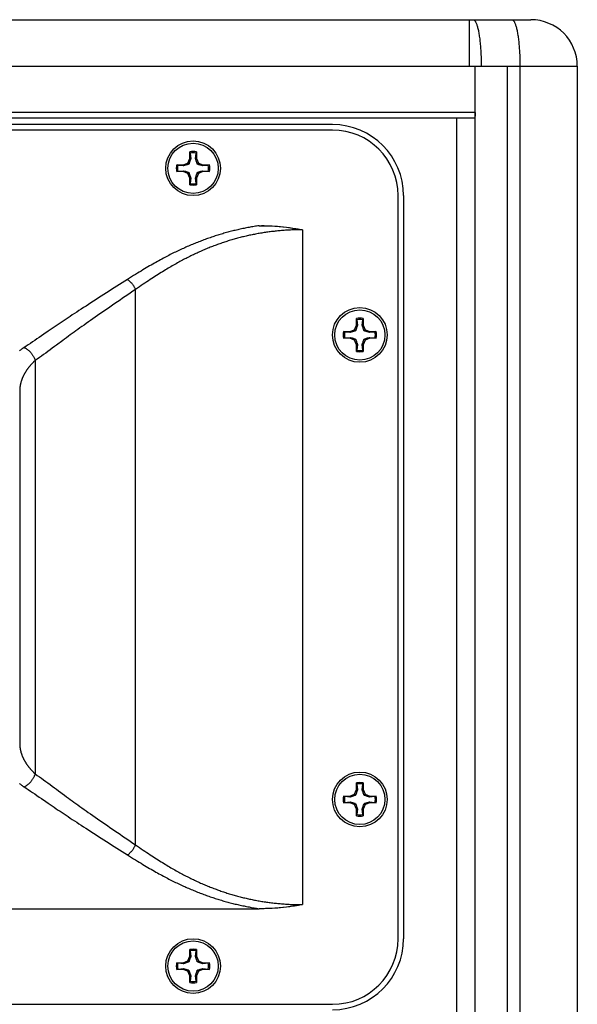
# Model space of a CAD drawing. Extents: x -33.9 to 51.1, y -25 to 40.3.
# Drawn here: x -20.3 to -16.2, y 8.4 to 15.5 of the extents above; entities that cross this region are included whole.
import ezdxf

# ---------------------------------------------------------------- set-up
doc = ezdxf.new("R2010")
doc.units = 0
doc.header["$LTSCALE"] = 0.605
doc.header["$MEASUREMENT"] = 0
doc.layers.get('0').update_dxf_attribs({"linetype": 'CONTINUOUS'})

msp = doc.modelspace()

# ---------------------------------------------------------------- linework, layer by layer
at = {"color": 7}
for p, q in [((-24.7912, 15.4716), (-16.5806, 15.4716)), ((-17.0247, 15.4716), (-17.0247, 15.1369)), ((-25.1259, 15.1369), (-16.246, 15.1369)), ((-16.981, 1.0424), (-16.981, 15.1369)), ((-16.7483, 1.0424), (-16.7483, 15.1369)), ((-16.6608, 15.1369), (-16.6608, 1.0424)), ((-16.2476, 15.1369), (-16.2476, 1.0424)), ((-16.981, 14.8023), (-24.3909, 14.8023)), ((-16.9879, 14.7629), (-24.384, 14.7629)), ((-17.1135, 1.4164), (-17.1135, 14.7629)), ((-18.0088, 14.7157), (-23.3631, 14.7157)), ((-18.0088, 14.6763), (-23.3631, 14.6763)), ((-19.0368, 14.4719), (-19.0368, 14.519)), ((-19.0368, 14.519), (-19.0339, 14.5103)), ((-19.0339, 14.5103), (-19.0299, 14.4705)), ((-18.9955, 14.4705), (-18.9915, 14.5103)), ((-18.9915, 14.5103), (-18.9886, 14.519)), ((-18.9886, 14.519), (-18.9886, 14.4719)), ((-19.1309, 14.4249), (-19.0839, 14.4249)), ((-19.1223, 14.4219), (-19.1309, 14.4249)), ((-19.0825, 14.4179), (-19.1223, 14.4219)), ((-19.0839, 14.4249), (-19.0506, 14.4386)), ((-19.0839, 14.4249), (-19.0825, 14.4179)), ((-19.0751, 14.4202), (-19.0825, 14.4179)), ((-19.0681, 14.4225), (-19.0751, 14.4202)), ((-19.0506, 14.4386), (-19.0368, 14.4719)), ((-19.0506, 14.4386), (-19.0431, 14.4311)), ((-19.0368, 14.4719), (-19.0299, 14.4705)), ((-19.0299, 14.4705), (-19.0322, 14.4632)), ((-18.9886, 14.4719), (-18.9955, 14.4705)), ((-18.9932, 14.4632), (-18.9955, 14.4705)), ((-18.9909, 14.4562), (-18.9932, 14.4632)), ((-18.9886, 14.4719), (-18.9748, 14.4386)), ((-18.9748, 14.4386), (-18.9823, 14.4311)), ((-18.9748, 14.4386), (-18.9415, 14.4249)), ((-18.9429, 14.4179), (-18.9503, 14.4202)), ((-18.9415, 14.4249), (-18.9429, 14.4179)), ((-18.9031, 14.4219), (-18.9429, 14.4179)), ((-18.9415, 14.4249), (-18.8945, 14.4249)), ((-18.8945, 14.4249), (-18.9031, 14.4219)), ((-19.1309, 14.3766), (-19.1223, 14.3796)), ((-19.0839, 14.3766), (-19.1309, 14.3766)), ((-19.1223, 14.3796), (-19.0825, 14.3836)), ((-19.0839, 14.3766), (-19.0825, 14.3836)), ((-19.0506, 14.3628), (-19.0839, 14.3766)), ((-19.0825, 14.3836), (-19.0751, 14.3812)), ((-19.0506, 14.3628), (-19.0431, 14.3704)), ((-19.0368, 14.3296), (-19.0506, 14.3628)), ((-19.0368, 14.3296), (-19.0299, 14.3309)), ((-19.0345, 14.3453), (-19.0322, 14.3383)), ((-19.0299, 14.3309), (-19.0339, 14.2912)), ((-19.0322, 14.3383), (-19.0299, 14.3309)), ((-18.9955, 14.3309), (-18.9932, 14.3383)), ((-18.9915, 14.2912), (-18.9955, 14.3309)), ((-18.9886, 14.3296), (-18.9955, 14.3309)), ((-18.9748, 14.3628), (-18.9886, 14.3296)), ((-18.9748, 14.3628), (-18.9823, 14.3704)), ((-18.9415, 14.3766), (-18.9748, 14.3628)), ((-18.9573, 14.379), (-18.9503, 14.3812)), ((-18.9503, 14.3812), (-18.9429, 14.3836)), ((-18.9415, 14.3766), (-18.9429, 14.3836)), ((-18.9429, 14.3836), (-18.9031, 14.3796)), ((-18.8945, 14.3766), (-18.9415, 14.3766)), ((-18.9031, 14.3796), (-18.8945, 14.3766)), ((-19.0368, 14.2825), (-19.0368, 14.3296)), ((-19.0339, 14.2912), (-19.0368, 14.2825)), ((-18.9886, 14.2825), (-18.9915, 14.2912)), ((-18.9886, 14.3296), (-18.9886, 14.2825)), ((-17.5363, 8.8496), (-17.5363, 14.2039)), ((-17.4969, 14.2039), (-17.4969, 8.8496)), ((-18.2253, 13.9582), (-18.2253, 9.0952)), ((-19.4273, 9.5259), (-19.4273, 13.5276)), ((-17.8498, 13.2379), (-17.836, 13.2711)), ((-17.836, 13.2711), (-17.836, 13.3182)), ((-17.836, 13.3182), (-17.8331, 13.3095)), ((-17.836, 13.2711), (-17.8291, 13.2697)), ((-17.8331, 13.3095), (-17.8291, 13.2697)), ((-17.8291, 13.2697), (-17.8314, 13.2624)), ((-17.7947, 13.2697), (-17.7907, 13.3095)), ((-17.7878, 13.2711), (-17.7947, 13.2697)), ((-17.7924, 13.2624), (-17.7947, 13.2697)), ((-17.7907, 13.3095), (-17.7878, 13.3182)), ((-17.7878, 13.3182), (-17.7878, 13.2711)), ((-17.7878, 13.2711), (-17.774, 13.2379)), ((-17.9301, 13.2241), (-17.8831, 13.2241)), ((-17.9215, 13.2211), (-17.9301, 13.2241)), ((-17.8817, 13.2171), (-17.9215, 13.2211)), ((-17.8831, 13.2241), (-17.8498, 13.2379)), ((-17.8831, 13.2241), (-17.8817, 13.2171)), ((-17.8744, 13.2195), (-17.8817, 13.2171)), ((-17.8673, 13.2217), (-17.8744, 13.2195)), ((-17.8498, 13.2379), (-17.8423, 13.2303)), ((-17.7901, 13.2554), (-17.7924, 13.2624)), ((-17.774, 13.2379), (-17.7816, 13.2303)), ((-17.774, 13.2379), (-17.7407, 13.2241)), ((-17.7421, 13.2171), (-17.7495, 13.2195)), ((-17.7407, 13.2241), (-17.7421, 13.2171)), ((-17.7023, 13.2211), (-17.7421, 13.2171)), ((-17.7407, 13.2241), (-17.6937, 13.2241)), ((-17.6937, 13.2241), (-17.7023, 13.2211)), ((-17.9301, 13.1758), (-17.9215, 13.1788)), ((-17.8831, 13.1758), (-17.9301, 13.1758)), ((-17.9215, 13.1788), (-17.8817, 13.1828)), ((-17.8831, 13.1758), (-17.8817, 13.1828)), ((-17.8498, 13.162), (-17.8831, 13.1758)), ((-17.8817, 13.1828), (-17.8744, 13.1804)), ((-17.8498, 13.162), (-17.8423, 13.1696)), ((-17.836, 13.1288), (-17.8498, 13.162)), ((-17.836, 13.1288), (-17.8291, 13.1301)), ((-17.836, 13.0817), (-17.836, 13.1288)), ((-17.8337, 13.1445), (-17.8314, 13.1375)), ((-17.8291, 13.1301), (-17.8331, 13.0904)), ((-17.8314, 13.1375), (-17.8291, 13.1301)), ((-17.7947, 13.1301), (-17.7924, 13.1375)), ((-17.7907, 13.0904), (-17.7947, 13.1301)), ((-17.7878, 13.1288), (-17.7947, 13.1301)), ((-17.774, 13.162), (-17.7878, 13.1288)), ((-17.7878, 13.1288), (-17.7878, 13.0817)), ((-17.774, 13.162), (-17.7816, 13.1696)), ((-17.7407, 13.1758), (-17.774, 13.162)), ((-17.7565, 13.1782), (-17.7495, 13.1804)), ((-17.7495, 13.1804), (-17.7421, 13.1828)), ((-17.7407, 13.1758), (-17.7421, 13.1828)), ((-17.7421, 13.1828), (-17.7023, 13.1788)), ((-17.6937, 13.1758), (-17.7407, 13.1758)), ((-17.7023, 13.1788), (-17.6937, 13.1758)), ((-17.8331, 13.0904), (-17.836, 13.0817)), ((-17.7878, 13.0817), (-17.7907, 13.0904)), ((-20.149, 13.0165), (-20.149, 10.0369)), ((-17.836, 9.9247), (-17.836, 9.9717)), ((-17.836, 9.9717), (-17.8331, 9.9631)), ((-17.8331, 9.9631), (-17.8291, 9.9233)), ((-17.7947, 9.9233), (-17.7907, 9.9631)), ((-17.7907, 9.9631), (-17.7878, 9.9717)), ((-17.7878, 9.9717), (-17.7878, 9.9247)), ((-17.9301, 9.8776), (-17.8831, 9.8776)), ((-17.9215, 9.8747), (-17.9301, 9.8776)), ((-17.8817, 9.8707), (-17.9215, 9.8747)), ((-17.8831, 9.8776), (-17.8498, 9.8914)), ((-17.8831, 9.8776), (-17.8817, 9.8707)), ((-17.8744, 9.873), (-17.8817, 9.8707)), ((-17.8673, 9.8753), (-17.8744, 9.873)), ((-17.8498, 9.8914), (-17.836, 9.9247)), ((-17.8498, 9.8914), (-17.8423, 9.8838)), ((-17.836, 9.9247), (-17.8291, 9.9233)), ((-17.8291, 9.9233), (-17.8314, 9.9159)), ((-17.7878, 9.9247), (-17.7947, 9.9233)), ((-17.7924, 9.9159), (-17.7947, 9.9233)), ((-17.7901, 9.9089), (-17.7924, 9.9159)), ((-17.7878, 9.9247), (-17.774, 9.8914)), ((-17.774, 9.8914), (-17.7816, 9.8838)), ((-17.774, 9.8914), (-17.7407, 9.8776)), ((-17.7421, 9.8707), (-17.7495, 9.873)), ((-17.7407, 9.8776), (-17.7421, 9.8707)), ((-17.7023, 9.8747), (-17.7421, 9.8707)), ((-17.7407, 9.8776), (-17.6937, 9.8776)), ((-17.6937, 9.8776), (-17.7023, 9.8747)), ((-17.9301, 9.8294), (-17.9215, 9.8323)), ((-17.8831, 9.8294), (-17.9301, 9.8294)), ((-17.9215, 9.8323), (-17.8817, 9.8363)), ((-17.8831, 9.8294), (-17.8817, 9.8363)), ((-17.8498, 9.8156), (-17.8831, 9.8294)), ((-17.8817, 9.8363), (-17.8744, 9.834)), ((-17.8498, 9.8156), (-17.8423, 9.8231)), ((-17.836, 9.7823), (-17.8498, 9.8156)), ((-17.8337, 9.7981), (-17.8314, 9.791)), ((-17.8314, 9.791), (-17.8291, 9.7837)), ((-17.7947, 9.7837), (-17.7924, 9.791)), ((-17.774, 9.8156), (-17.7878, 9.7823)), ((-17.774, 9.8156), (-17.7816, 9.8231)), ((-17.7407, 9.8294), (-17.774, 9.8156)), ((-17.7565, 9.8317), (-17.7495, 9.834)), ((-17.7495, 9.834), (-17.7421, 9.8363)), ((-17.7421, 9.8363), (-17.7023, 9.8323)), ((-17.7407, 9.8294), (-17.7421, 9.8363)), ((-17.6937, 9.8294), (-17.7407, 9.8294)), ((-17.7023, 9.8323), (-17.6937, 9.8294)), ((-17.836, 9.7823), (-17.8291, 9.7837)), ((-17.836, 9.7353), (-17.836, 9.7823)), ((-17.8331, 9.7439), (-17.836, 9.7353)), ((-17.8291, 9.7837), (-17.8331, 9.7439)), ((-17.7878, 9.7823), (-17.7947, 9.7837)), ((-17.7907, 9.7439), (-17.7947, 9.7837)), ((-17.7878, 9.7353), (-17.7907, 9.7439)), ((-17.7878, 9.7823), (-17.7878, 9.7353)), ((-22.8348, 9.0661), (-18.537, 9.0661)), ((-19.0368, 8.7239), (-19.0368, 8.7709)), ((-19.0368, 8.7709), (-19.0339, 8.7623)), ((-19.0339, 8.7623), (-19.0299, 8.7225)), ((-18.9955, 8.7225), (-18.9915, 8.7623)), ((-18.9915, 8.7623), (-18.9886, 8.7709)), ((-18.9886, 8.7709), (-18.9886, 8.7239)), ((-19.1309, 8.6768), (-19.0839, 8.6768)), ((-19.1223, 8.6739), (-19.1309, 8.6768)), ((-19.0825, 8.6699), (-19.1223, 8.6739)), ((-19.0839, 8.6768), (-19.0506, 8.6906)), ((-19.0839, 8.6768), (-19.0825, 8.6699)), ((-19.0751, 8.6722), (-19.0825, 8.6699)), ((-19.0681, 8.6745), (-19.0751, 8.6722)), ((-19.0506, 8.6906), (-19.0368, 8.7239)), ((-19.0506, 8.6906), (-19.0431, 8.6831)), ((-19.0368, 8.7239), (-19.0299, 8.7225)), ((-19.0299, 8.7225), (-19.0322, 8.7151)), ((-18.9886, 8.7239), (-18.9955, 8.7225)), ((-18.9932, 8.7151), (-18.9955, 8.7225)), ((-18.9909, 8.7081), (-18.9932, 8.7151)), ((-18.9886, 8.7239), (-18.9748, 8.6906)), ((-18.9748, 8.6906), (-18.9823, 8.6831)), ((-18.9748, 8.6906), (-18.9415, 8.6768)), ((-18.9429, 8.6699), (-18.9503, 8.6722)), ((-18.9415, 8.6768), (-18.9429, 8.6699)), ((-18.9031, 8.6739), (-18.9429, 8.6699)), ((-18.9415, 8.6768), (-18.8945, 8.6768)), ((-18.8945, 8.6768), (-18.9031, 8.6739)), ((-19.1309, 8.6286), (-19.1223, 8.6315)), ((-19.0839, 8.6286), (-19.1309, 8.6286)), ((-19.1223, 8.6315), (-19.0825, 8.6355)), ((-19.0839, 8.6286), (-19.0825, 8.6355)), ((-19.0506, 8.6148), (-19.0839, 8.6286)), ((-19.0825, 8.6355), (-19.0751, 8.6332)), ((-19.0506, 8.6148), (-19.0431, 8.6223)), ((-19.0368, 8.5815), (-19.0506, 8.6148)), ((-19.0345, 8.5973), (-19.0322, 8.5903)), ((-19.0322, 8.5903), (-19.0299, 8.5829)), ((-18.9955, 8.5829), (-18.9932, 8.5903)), ((-18.9748, 8.6148), (-18.9886, 8.5815)), ((-18.9748, 8.6148), (-18.9823, 8.6223)), ((-18.9415, 8.6286), (-18.9748, 8.6148)), ((-18.9573, 8.6309), (-18.9503, 8.6332)), ((-18.9503, 8.6332), (-18.9429, 8.6355)), ((-18.9429, 8.6355), (-18.9031, 8.6315)), ((-18.9415, 8.6286), (-18.9429, 8.6355)), ((-18.8945, 8.6286), (-18.9415, 8.6286)), ((-18.9031, 8.6315), (-18.8945, 8.6286)), ((-19.0368, 8.5815), (-19.0299, 8.5829)), ((-19.0368, 8.5345), (-19.0368, 8.5815)), ((-19.0339, 8.5431), (-19.0368, 8.5345)), ((-19.0299, 8.5829), (-19.0339, 8.5431)), ((-18.9886, 8.5815), (-18.9955, 8.5829)), ((-18.9915, 8.5431), (-18.9955, 8.5829)), ((-18.9886, 8.5345), (-18.9915, 8.5431)), ((-18.9886, 8.5815), (-18.9886, 8.5345)), ((-23.3631, 8.3771), (-18.0088, 8.3771))]:
    msp.add_line(p, q, dxfattribs=at)
for points in [[(-16.996, 15.4716), (-16.994, 15.4714), (-16.9919, 15.4707), (-16.9899, 15.4697), (-16.9879, 15.4683), (-16.9859, 15.4665), (-16.9839, 15.4642), (-16.9819, 15.4616), (-16.98, 15.4586), (-16.978, 15.4552), (-16.9761, 15.4514), (-16.9742, 15.4472), (-16.9724, 15.4426), (-16.9705, 15.4377), (-16.9687, 15.4324), (-16.9669, 15.4267), (-16.9652, 15.4207), (-16.9635, 15.4143), (-16.9618, 15.4076), (-16.9602, 15.4006), (-16.9586, 15.3933), (-16.9571, 15.3856), (-16.9556, 15.3776), (-16.9542, 15.3694), (-16.9528, 15.3608), (-16.9515, 15.352), (-16.9502, 15.3429), (-16.949, 15.3336), (-16.9478, 15.324), (-16.9467, 15.3142), (-16.9457, 15.3042), (-16.9447, 15.294), (-16.9438, 15.2836), (-16.9429, 15.273), (-16.9421, 15.2623), (-16.9414, 15.2514), (-16.9407, 15.2403), (-16.9401, 15.2292), (-16.9396, 15.2179), (-16.9391, 15.2065), (-16.9388, 15.195), (-16.9384, 15.1835), (-16.9382, 15.1719), (-16.938, 15.1603), (-16.9379, 15.1486), (-16.9379, 15.1369)], [(-16.7173, 15.4716), (-16.7152, 15.4714), (-16.7132, 15.4707), (-16.7112, 15.4697), (-16.7092, 15.4683), (-16.7072, 15.4665), (-16.7052, 15.4642), (-16.7032, 15.4616), (-16.7012, 15.4586), (-16.6993, 15.4552), (-16.6974, 15.4514), (-16.6955, 15.4472), (-16.6936, 15.4426), (-16.6918, 15.4377), (-16.69, 15.4324), (-16.6882, 15.4267), (-16.6865, 15.4207), (-16.6848, 15.4143), (-16.6831, 15.4076), (-16.6815, 15.4006), (-16.6799, 15.3933), (-16.6784, 15.3856), (-16.6769, 15.3776), (-16.6755, 15.3694), (-16.6741, 15.3608), (-16.6727, 15.352), (-16.6715, 15.3429), (-16.6702, 15.3336), (-16.6691, 15.324), (-16.668, 15.3142), (-16.6669, 15.3042), (-16.666, 15.294), (-16.665, 15.2836), (-16.6642, 15.273), (-16.6634, 15.2623), (-16.6627, 15.2514), (-16.662, 15.2403), (-16.6614, 15.2292), (-16.6609, 15.2179), (-16.6604, 15.2065), (-16.66, 15.195), (-16.6597, 15.1835), (-16.6595, 15.1719), (-16.6593, 15.1603), (-16.6592, 15.1486), (-16.6592, 15.1369)], [(-16.981, 14.8023), (-16.981, 14.8), (-16.981, 14.7977), (-16.9811, 14.7955), (-16.9811, 14.7933), (-16.9812, 14.7911), (-16.9814, 14.7889), (-16.9815, 14.7868), (-16.9817, 14.7847), (-16.9819, 14.7827), (-16.9821, 14.7808), (-16.9823, 14.7789), (-16.9826, 14.7771), (-16.9828, 14.7754), (-16.9831, 14.7738), (-16.9834, 14.7722), (-16.9837, 14.7708), (-16.9841, 14.7695), (-16.9844, 14.7683), (-16.9848, 14.7672), (-16.9851, 14.7662), (-16.9855, 14.7653), (-16.9859, 14.7646), (-16.9863, 14.764), (-16.9867, 14.7635), (-16.9871, 14.7632), (-16.9875, 14.763), (-16.9879, 14.7629)], [(-19.0431, 14.4311), (-19.046, 14.43), (-19.049, 14.429), (-19.052, 14.4279), (-19.0551, 14.4269), (-19.0582, 14.4258), (-19.0615, 14.4247), (-19.0648, 14.4236), (-19.0681, 14.4225)], [(-19.0322, 14.4632), (-19.0345, 14.4562), (-19.0356, 14.4528), (-19.0367, 14.4495), (-19.0378, 14.4463), (-19.0388, 14.4431), (-19.0399, 14.44), (-19.0409, 14.437), (-19.042, 14.434), (-19.0431, 14.4311)], [(-18.9823, 14.4311), (-18.9834, 14.434), (-18.9845, 14.437), (-18.9855, 14.44), (-18.9866, 14.4431), (-18.9876, 14.4463), (-18.9887, 14.4495), (-18.9898, 14.4528), (-18.9909, 14.4562)], [(-18.9503, 14.4202), (-18.9573, 14.4225), (-18.9606, 14.4236), (-18.9639, 14.4247), (-18.9672, 14.4258), (-18.9703, 14.4269), (-18.9734, 14.4279), (-18.9765, 14.429), (-18.9794, 14.43), (-18.9823, 14.4311)], [(-19.0751, 14.3812), (-19.0681, 14.379), (-19.0648, 14.3778), (-19.0614, 14.3768), (-19.0582, 14.3757), (-19.0551, 14.3746), (-19.052, 14.3735), (-19.0489, 14.3725), (-19.046, 14.3714), (-19.0431, 14.3704)], [(-19.0431, 14.3704), (-19.042, 14.3675), (-19.0409, 14.3645), (-19.0399, 14.3614), (-19.0388, 14.3583), (-19.0378, 14.3552), (-19.0367, 14.352), (-19.0356, 14.3487), (-19.0345, 14.3453)], [(-18.9932, 14.3383), (-18.9909, 14.3453), (-18.9898, 14.3487), (-18.9887, 14.352), (-18.9876, 14.3552), (-18.9866, 14.3584), (-18.9855, 14.3615), (-18.9844, 14.3645), (-18.9834, 14.3675), (-18.9823, 14.3704)], [(-18.9823, 14.3704), (-18.9794, 14.3714), (-18.9764, 14.3725), (-18.9734, 14.3736), (-18.9703, 14.3746), (-18.9672, 14.3757), (-18.9639, 14.3768), (-18.9606, 14.3778), (-18.9573, 14.379)], [(-18.537, 13.9873), (-18.5462, 13.986), (-18.5553, 13.9845), (-18.5644, 13.9831), (-18.5735, 13.9815), (-18.5826, 13.98), (-18.5917, 13.9784), (-18.6008, 13.9768), (-18.6098, 13.9751), (-18.6189, 13.9734), (-18.6279, 13.9716), (-18.637, 13.9698), (-18.646, 13.9679), (-18.655, 13.966), (-18.6641, 13.9641), (-18.6731, 13.9621), (-18.6821, 13.9601), (-18.6911, 13.958), (-18.7001, 13.9559), (-18.7091, 13.9537), (-18.7181, 13.9515), (-18.7271, 13.9493), (-18.7361, 13.947), (-18.7451, 13.9447), (-18.7541, 13.9423), (-18.7631, 13.9398), (-18.7721, 13.9374), (-18.7811, 13.9348), (-18.7902, 13.9323), (-18.7992, 13.9297), (-18.8082, 13.927), (-18.8172, 13.9243), (-18.8262, 13.9216), (-18.8353, 13.9188), (-18.8443, 13.9159), (-18.8533, 13.913), (-18.8624, 13.9101), (-18.8714, 13.9071), (-18.8805, 13.904), (-18.8896, 13.9009), (-18.8986, 13.8978), (-18.9077, 13.8946), (-18.9168, 13.8914), (-18.9259, 13.8881), (-18.935, 13.8847), (-18.9442, 13.8813), (-18.9533, 13.8779), (-18.9624, 13.8744), (-18.9716, 13.8709), (-18.9808, 13.8672), (-18.9899, 13.8636), (-18.9991, 13.8599), (-19.0083, 13.8561), (-19.0175, 13.8523), (-19.0268, 13.8484), (-19.036, 13.8445), (-19.0453, 13.8405), (-19.0545, 13.8365), (-19.0638, 13.8324), (-19.0731, 13.8282), (-19.0824, 13.824), (-19.0917, 13.8198), (-19.1011, 13.8155), (-19.1104, 13.8111), (-19.1198, 13.8067), (-19.1292, 13.8022), (-19.1386, 13.7976), (-19.148, 13.793), (-19.1575, 13.7883), (-19.1671, 13.7834), (-19.1768, 13.7785), (-19.1866, 13.7735), (-19.1965, 13.7684), (-19.2065, 13.7632), (-19.2166, 13.7578), (-19.2269, 13.7524), (-19.2373, 13.7468), (-19.2478, 13.741), (-19.2585, 13.7352), (-19.2693, 13.7292), (-19.2803, 13.723), (-19.2914, 13.7167), (-19.3027, 13.7103), (-19.3142, 13.7037), (-19.3258, 13.6969), (-19.3377, 13.69), (-19.3497, 13.6829), (-19.362, 13.6756), (-19.3745, 13.6681), (-19.3873, 13.6604), (-19.4003, 13.6524), (-19.4136, 13.6443), (-19.4272, 13.6359), (-19.4411, 13.6273), (-19.4553, 13.6184), (-19.4698, 13.6093), (-19.4846, 13.5999)], [(-18.537, 13.9873), (-18.5195, 13.9876), (-18.5014, 13.9875), (-18.4828, 13.9872), (-18.4638, 13.9865), (-18.4442, 13.9856), (-18.4242, 13.9843), (-18.4038, 13.9827), (-18.3829, 13.9808), (-18.3615, 13.9786), (-18.3398, 13.976), (-18.3176, 13.9731), (-18.2951, 13.9699), (-18.2722, 13.9664), (-18.2489, 13.9625), (-18.2253, 13.9582)], [(-18.537, 13.9873), (-18.5148, 13.9874), (-18.4918, 13.9871), (-18.4683, 13.9864), (-18.444, 13.9853), (-18.4192, 13.9837), (-18.3936, 13.9817), (-18.3672, 13.9791), (-18.34, 13.976), (-18.3122, 13.9723), (-18.2839, 13.9682), (-18.2549, 13.9635), (-18.2253, 13.9582)], [(-18.2253, 13.9582), (-18.235, 13.9582), (-18.2446, 13.9581), (-18.2542, 13.9579), (-18.2638, 13.9577), (-18.2733, 13.9575), (-18.2828, 13.9572), (-18.2922, 13.9569), (-18.3016, 13.9565), (-18.311, 13.9561), (-18.3203, 13.9556), (-18.3296, 13.9551), (-18.3389, 13.9546), (-18.3481, 13.954), (-18.3573, 13.9533), (-18.3665, 13.9526), (-18.3757, 13.9519), (-18.3848, 13.9511), (-18.3939, 13.9503), (-18.4029, 13.9495), (-18.412, 13.9486), (-18.421, 13.9476), (-18.43, 13.9466), (-18.4389, 13.9456), (-18.4479, 13.9445), (-18.4568, 13.9434), (-18.4657, 13.9423), (-18.4745, 13.9411), (-18.4834, 13.9398), (-18.4922, 13.9385), (-18.5011, 13.9372), (-18.5099, 13.9358), (-18.5186, 13.9344), (-18.5274, 13.933), (-18.5362, 13.9315), (-18.5449, 13.9299), (-18.5536, 13.9283), (-18.5623, 13.9267), (-18.571, 13.925), (-18.5797, 13.9233), (-18.5884, 13.9216), (-18.5971, 13.9198), (-18.6057, 13.9179), (-18.6144, 13.916), (-18.623, 13.9141), (-18.6316, 13.9121), (-18.6402, 13.9101), (-18.6488, 13.908), (-18.6574, 13.9059), (-18.666, 13.9038), (-18.6746, 13.9016), (-18.6832, 13.8993), (-18.6918, 13.897), (-18.7004, 13.8947), (-18.709, 13.8923), (-18.7175, 13.8899), (-18.7261, 13.8874), (-18.7347, 13.8849), (-18.7432, 13.8823), (-18.7518, 13.8797), (-18.7604, 13.8771), (-18.7689, 13.8744), (-18.7775, 13.8716), (-18.7861, 13.8688), (-18.7946, 13.866), (-18.8032, 13.8631), (-18.8118, 13.8601), (-18.8204, 13.8571), (-18.8289, 13.8541), (-18.8375, 13.851), (-18.8461, 13.8479), (-18.8547, 13.8447), (-18.8633, 13.8414), (-18.8719, 13.8381), (-18.8805, 13.8348), (-18.8891, 13.8314), (-18.8977, 13.8279), (-18.9064, 13.8244), (-18.915, 13.8209), (-18.9237, 13.8173), (-18.9323, 13.8136), (-18.941, 13.8099), (-18.9496, 13.8061), (-18.9583, 13.8023), (-18.967, 13.7984), (-18.9757, 13.7945), (-18.9844, 13.7905), (-18.9931, 13.7864), (-19.0019, 13.7823), (-19.0106, 13.7782), (-19.0194, 13.774), (-19.0281, 13.7697), (-19.0369, 13.7654), (-19.0457, 13.761), (-19.0545, 13.7565), (-19.0633, 13.752), (-19.0721, 13.7475), (-19.0809, 13.7428), (-19.0898, 13.7381), (-19.0986, 13.7334), (-19.1075, 13.7286), (-19.1165, 13.7236), (-19.1255, 13.7186), (-19.1347, 13.7135), (-19.1439, 13.7083), (-19.1532, 13.703), (-19.1627, 13.6975), (-19.1723, 13.6919), (-19.182, 13.6862), (-19.1918, 13.6804), (-19.2018, 13.6744), (-19.2119, 13.6683), (-19.2221, 13.6621), (-19.2325, 13.6557), (-19.2431, 13.6491), (-19.2538, 13.6424), (-19.2647, 13.6356), (-19.2757, 13.6285), (-19.287, 13.6213), (-19.2985, 13.6139), (-19.3102, 13.6063), (-19.3221, 13.5985), (-19.3342, 13.5905), (-19.3467, 13.5822), (-19.3593, 13.5738), (-19.3723, 13.565), (-19.3856, 13.5561), (-19.3992, 13.5468), (-19.4131, 13.5373), (-19.4273, 13.5276)], [(-19.4846, 13.5999), (-19.5039, 13.5876), (-19.5231, 13.5754), (-19.5423, 13.5632), (-19.5614, 13.551), (-19.5804, 13.5389), (-19.5994, 13.5268), (-19.6182, 13.5147), (-19.637, 13.5027), (-19.6557, 13.4907), (-19.6744, 13.4788), (-19.693, 13.4668), (-19.7115, 13.455), (-19.7299, 13.4431), (-19.7482, 13.4314), (-19.7661, 13.4198), (-19.7838, 13.4084), (-19.8011, 13.3972), (-19.8181, 13.3862), (-19.8347, 13.3754), (-19.8509, 13.3648), (-19.8668, 13.3544), (-19.8825, 13.3442), (-19.8978, 13.334), (-19.9129, 13.3241), (-19.9276, 13.3144), (-19.942, 13.3048), (-19.9562, 13.2952), (-19.9702, 13.2858), (-19.9841, 13.2764), (-19.9982, 13.2669), (-20.0125, 13.2571), (-20.0271, 13.2471), (-20.0419, 13.237), (-20.0572, 13.2264)], [(-19.4846, 13.5999), (-19.4818, 13.5979), (-19.4789, 13.5957), (-19.4761, 13.5935), (-19.4734, 13.5911), (-19.4706, 13.5886), (-19.4678, 13.5861), (-19.4651, 13.5834), (-19.4624, 13.5806), (-19.4598, 13.5777), (-19.4572, 13.5748), (-19.4546, 13.5718), (-19.4521, 13.5687), (-19.4496, 13.5655), (-19.4472, 13.5622), (-19.4449, 13.5589), (-19.4426, 13.5556), (-19.4404, 13.5522), (-19.4383, 13.5488), (-19.4362, 13.5453), (-19.4343, 13.5418), (-19.4324, 13.5382), (-19.4306, 13.5347), (-19.4289, 13.5311), (-19.4273, 13.5276)], [(-19.4273, 13.5276), (-19.446, 13.5148), (-19.4647, 13.5021), (-19.4834, 13.4893), (-19.5019, 13.4767), (-19.5204, 13.464), (-19.5388, 13.4514), (-19.5572, 13.4388), (-19.5754, 13.4263), (-19.5936, 13.4138), (-19.6117, 13.4013), (-19.6298, 13.3889), (-19.6477, 13.3765), (-19.6656, 13.3642), (-19.6833, 13.3519), (-19.7007, 13.3398), (-19.7178, 13.328), (-19.7346, 13.3163), (-19.751, 13.3048), (-19.767, 13.2935), (-19.7827, 13.2825), (-19.798, 13.2717), (-19.8131, 13.261), (-19.8278, 13.2504), (-19.8423, 13.2401), (-19.8564, 13.2299), (-19.8702, 13.2199), (-19.8839, 13.21), (-19.8973, 13.2002), (-19.9106, 13.1904), (-19.9241, 13.1804), (-19.9378, 13.1702), (-19.9518, 13.1599), (-19.9959, 13.1271)], [(-20.0572, 13.2264), (-20.0886, 13.2049), (-20.1046, 13.1939), (-20.1208, 13.1828), (-20.1369, 13.1718), (-20.1529, 13.1609), (-20.1688, 13.1501), (-20.1844, 13.1396), (-20.1996, 13.1294), (-20.2145, 13.1196), (-20.2323, 13.1079)], [(-17.8423, 13.2303), (-17.8452, 13.2292), (-17.8482, 13.2282), (-17.8512, 13.2271), (-17.8543, 13.2261), (-17.8574, 13.225), (-17.8607, 13.2239), (-17.864, 13.2228), (-17.8673, 13.2217)], [(-17.8314, 13.2624), (-17.8337, 13.2554), (-17.8348, 13.252), (-17.8359, 13.2487), (-17.837, 13.2455), (-17.838, 13.2423), (-17.8391, 13.2392), (-17.8402, 13.2362), (-17.8412, 13.2332), (-17.8423, 13.2303)], [(-17.7816, 13.2303), (-17.7826, 13.2332), (-17.7837, 13.2362), (-17.7847, 13.2392), (-17.7858, 13.2423), (-17.7869, 13.2455), (-17.7879, 13.2487), (-17.789, 13.252), (-17.7901, 13.2554)], [(-17.7495, 13.2195), (-17.7565, 13.2217), (-17.7599, 13.2228), (-17.7632, 13.2239), (-17.7664, 13.225), (-17.7695, 13.2261), (-17.7726, 13.2271), (-17.7757, 13.2282), (-17.7786, 13.2293), (-17.7816, 13.2303)], [(-19.9959, 13.1271), (-20.0112, 13.1158), (-20.0268, 13.1043), (-20.0425, 13.0927), (-20.0582, 13.0812), (-20.0738, 13.0698), (-20.0894, 13.0586), (-20.1047, 13.0476), (-20.1197, 13.037), (-20.1345, 13.0266), (-20.149, 13.0165)], [(-17.8744, 13.1804), (-17.8673, 13.1782), (-17.864, 13.1771), (-17.8607, 13.176), (-17.8574, 13.1749), (-17.8543, 13.1738), (-17.8512, 13.1728), (-17.8481, 13.1717), (-17.8452, 13.1706), (-17.8423, 13.1696)], [(-17.8423, 13.1696), (-17.8412, 13.1667), (-17.8402, 13.1637), (-17.8391, 13.1606), (-17.838, 13.1576), (-17.837, 13.1544), (-17.8359, 13.1512), (-17.8348, 13.1479), (-17.8337, 13.1445)], [(-17.7924, 13.1375), (-17.7901, 13.1445), (-17.789, 13.1479), (-17.7879, 13.1512), (-17.7869, 13.1544), (-17.7858, 13.1576), (-17.7847, 13.1607), (-17.7837, 13.1637), (-17.7826, 13.1667), (-17.7816, 13.1696)], [(-17.7816, 13.1696), (-17.7786, 13.1706), (-17.7757, 13.1717), (-17.7726, 13.1728), (-17.7695, 13.1738), (-17.7664, 13.1749), (-17.7631, 13.176), (-17.7598, 13.1771), (-17.7565, 13.1782)], [(-20.2323, 13.1079), (-20.2353, 13.1058), (-20.2384, 13.1037), (-20.2414, 13.1016), (-20.2444, 13.0995), (-20.2474, 13.0974), (-20.2504, 13.0953), (-20.2533, 13.0931), (-20.2562, 13.0909), (-20.2591, 13.0887), (-20.262, 13.0865)], [(-20.2292, 13.1099), (-20.2258, 13.1083), (-20.2224, 13.1065), (-20.219, 13.1046), (-20.2157, 13.1026), (-20.2124, 13.1005), (-20.2091, 13.0982), (-20.2058, 13.0958), (-20.2025, 13.0932), (-20.1993, 13.0906), (-20.1962, 13.0878), (-20.1931, 13.0849), (-20.19, 13.082), (-20.187, 13.0789), (-20.1841, 13.0757), (-20.1812, 13.0725), (-20.1784, 13.0691), (-20.1757, 13.0657), (-20.173, 13.0622), (-20.1705, 13.0587), (-20.168, 13.055), (-20.1656, 13.0513), (-20.1634, 13.0476), (-20.1612, 13.0438), (-20.1591, 13.04), (-20.1571, 13.0361), (-20.1553, 13.0322), (-20.1535, 13.0283), (-20.1519, 13.0244), (-20.1504, 13.0205), (-20.149, 13.0165)], [(-20.149, 13.0165), (-20.1513, 13.0144), (-20.1537, 13.0122), (-20.156, 13.01), (-20.1584, 13.0079), (-20.1607, 13.0056), (-20.163, 13.0034), (-20.1652, 13.0012), (-20.1675, 12.9989), (-20.1697, 12.9966), (-20.1719, 12.9943), (-20.1741, 12.992), (-20.1763, 12.9897), (-20.1784, 12.9874), (-20.1806, 12.985), (-20.1827, 12.9826), (-20.1848, 12.9802), (-20.1868, 12.9778), (-20.1889, 12.9754), (-20.1909, 12.973), (-20.1929, 12.9705), (-20.1948, 12.9681), (-20.1968, 12.9656), (-20.1987, 12.9631), (-20.2006, 12.9606), (-20.2025, 12.9581), (-20.2043, 12.9556), (-20.2062, 12.9531), (-20.208, 12.9506), (-20.2097, 12.948), (-20.2115, 12.9454), (-20.2132, 12.9429), (-20.2149, 12.9403), (-20.2165, 12.9377), (-20.2182, 12.9351), (-20.2198, 12.9325), (-20.2214, 12.9299), (-20.2229, 12.9273), (-20.2244, 12.9247), (-20.2259, 12.9221), (-20.2274, 12.9194), (-20.2288, 12.9168), (-20.2302, 12.9141), (-20.2316, 12.9115), (-20.233, 12.9088), (-20.2343, 12.9062), (-20.2356, 12.9035), (-20.2368, 12.9009), (-20.238, 12.8982), (-20.2392, 12.8956), (-20.2404, 12.8929), (-20.2415, 12.8903), (-20.2426, 12.8876), (-20.2437, 12.885), (-20.2447, 12.8823), (-20.2457, 12.8796), (-20.2467, 12.877), (-20.2476, 12.8743), (-20.2485, 12.8717), (-20.2494, 12.869), (-20.2503, 12.8663), (-20.2511, 12.8637), (-20.2519, 12.861), (-20.2526, 12.8583), (-20.2534, 12.8557), (-20.2541, 12.853), (-20.2547, 12.8504), (-20.2553, 12.8477), (-20.2559, 12.8451), (-20.2565, 12.8424), (-20.257, 12.8397), (-20.2575, 12.8371), (-20.258, 12.8344), (-20.2585, 12.8318), (-20.2589, 12.8292), (-20.2592, 12.8265), (-20.2596, 12.8239), (-20.2599, 12.8213), (-20.2602, 12.8186), (-20.2604, 12.816), (-20.2606, 12.8134), (-20.2608, 12.8108), (-20.261, 12.8081), (-20.2611, 12.8055), (-20.2612, 12.8029), (-20.2612, 12.8003), (-20.2612, 12.7977), (-20.2612, 10.2557)], [(-20.2612, 10.2557), (-20.2612, 10.2531), (-20.2612, 10.2505), (-20.2611, 10.2479), (-20.261, 10.2453), (-20.2608, 10.2427), (-20.2606, 10.2401), (-20.2604, 10.2374), (-20.2602, 10.2348), (-20.2599, 10.2322), (-20.2596, 10.2295), (-20.2592, 10.2269), (-20.2589, 10.2243), (-20.2585, 10.2216), (-20.258, 10.219), (-20.2575, 10.2163), (-20.257, 10.2137), (-20.2565, 10.211), (-20.2559, 10.2084), (-20.2553, 10.2057), (-20.2547, 10.2031), (-20.2541, 10.2004), (-20.2534, 10.1977), (-20.2526, 10.1951), (-20.2519, 10.1924), (-20.2511, 10.1898), (-20.2503, 10.1871), (-20.2494, 10.1844), (-20.2485, 10.1818), (-20.2476, 10.1791), (-20.2467, 10.1764), (-20.2457, 10.1738), (-20.2447, 10.1711), (-20.2437, 10.1685), (-20.2426, 10.1658), (-20.2415, 10.1632), (-20.2404, 10.1605), (-20.2392, 10.1578), (-20.238, 10.1552), (-20.2368, 10.1525), (-20.2356, 10.1499), (-20.2343, 10.1472), (-20.233, 10.1446), (-20.2316, 10.1419), (-20.2302, 10.1393), (-20.2288, 10.1366), (-20.2274, 10.134), (-20.2259, 10.1314), (-20.2244, 10.1287), (-20.2229, 10.1261), (-20.2214, 10.1235), (-20.2198, 10.1209), (-20.2182, 10.1183), (-20.2165, 10.1157), (-20.2149, 10.1131), (-20.2132, 10.1105), (-20.2115, 10.108), (-20.2097, 10.1054), (-20.208, 10.1029), (-20.2062, 10.1003), (-20.2043, 10.0978), (-20.2025, 10.0953), (-20.2006, 10.0928), (-20.1987, 10.0903), (-20.1968, 10.0878), (-20.1948, 10.0853), (-20.1929, 10.0829), (-20.1909, 10.0804), (-20.1889, 10.078), (-20.1868, 10.0756), (-20.1848, 10.0732), (-20.1827, 10.0708), (-20.1806, 10.0684), (-20.1784, 10.0661), (-20.1763, 10.0637), (-20.1741, 10.0614), (-20.1719, 10.0591), (-20.1697, 10.0568), (-20.1675, 10.0545), (-20.1652, 10.0523), (-20.163, 10.05), (-20.1607, 10.0478), (-20.1584, 10.0456), (-20.156, 10.0434), (-20.1537, 10.0412), (-20.1513, 10.0391), (-20.149, 10.0369)], [(-20.2292, 9.9435), (-20.2258, 9.9451), (-20.2224, 9.9469), (-20.219, 9.9488), (-20.2157, 9.9508), (-20.2124, 9.953), (-20.2091, 9.9553), (-20.2058, 9.9577), (-20.2025, 9.9602), (-20.1993, 9.9629), (-20.1962, 9.9656), (-20.1931, 9.9685), (-20.19, 9.9715), (-20.187, 9.9745), (-20.1841, 9.9777), (-20.1812, 9.981), (-20.1784, 9.9843), (-20.1757, 9.9877), (-20.173, 9.9912), (-20.1705, 9.9948), (-20.168, 9.9984), (-20.1656, 10.0021), (-20.1634, 10.0058), (-20.1612, 10.0096), (-20.1591, 10.0134), (-20.1571, 10.0173), (-20.1553, 10.0212), (-20.1535, 10.0251), (-20.1519, 10.029), (-20.1504, 10.033), (-20.149, 10.0369)], [(-20.149, 10.0369), (-20.1345, 10.0268), (-20.1197, 10.0165), (-20.1047, 10.0058), (-20.0894, 9.9948), (-20.0737, 9.9835), (-20.0581, 9.9721), (-20.0424, 9.9607), (-20.0266, 9.9491), (-20.0111, 9.9376), (-19.9958, 9.9263), (-19.9808, 9.9151), (-19.9379, 9.8832)], [(-20.262, 9.9669), (-20.2591, 9.9647), (-20.2562, 9.9625), (-20.2533, 9.9603), (-20.2504, 9.9582), (-20.2474, 9.956), (-20.2444, 9.9539), (-20.2414, 9.9518), (-20.2384, 9.9497), (-20.2353, 9.9476), (-20.2323, 9.9456), (-20.2145, 9.9339)], [(-20.2145, 9.9339), (-20.1996, 9.924), (-20.1843, 9.9138), (-20.1687, 9.9033), (-20.1528, 9.8925), (-20.1368, 9.8816), (-20.1207, 9.8706), (-20.1045, 9.8595)], [(-19.9379, 9.8832), (-19.9242, 9.8731), (-19.9107, 9.8632), (-19.8974, 9.8534), (-19.884, 9.8435), (-19.8703, 9.8336), (-19.8564, 9.8235), (-19.8423, 9.8134), (-19.8278, 9.803), (-19.8131, 9.7925), (-19.7981, 9.7818), (-19.7827, 9.771), (-19.7671, 9.7599), (-19.7511, 9.7487), (-19.7347, 9.7372), (-19.7179, 9.7255), (-19.7008, 9.7136), (-19.6833, 9.7015), (-19.6656, 9.6893), (-19.6477, 9.6769), (-19.6298, 9.6645), (-19.6117, 9.6521), (-19.5936, 9.6396), (-19.5754, 9.6271), (-19.5571, 9.6146), (-19.5388, 9.602), (-19.5204, 9.5894), (-19.5019, 9.5768), (-19.4834, 9.5641), (-19.4647, 9.5514), (-19.446, 9.5386), (-19.4273, 9.5259)], [(-17.8423, 9.8838), (-17.8452, 9.8828), (-17.8482, 9.8817), (-17.8512, 9.8807), (-17.8543, 9.8796), (-17.8574, 9.8785), (-17.8607, 9.8775), (-17.864, 9.8764), (-17.8673, 9.8753)], [(-17.8314, 9.9159), (-17.8337, 9.9089), (-17.8348, 9.9055), (-17.8359, 9.9022), (-17.837, 9.899), (-17.838, 9.8959), (-17.8391, 9.8928), (-17.8402, 9.8897), (-17.8412, 9.8868), (-17.8423, 9.8838)], [(-17.7816, 9.8838), (-17.7826, 9.8868), (-17.7837, 9.8897), (-17.7847, 9.8928), (-17.7858, 9.8959), (-17.7869, 9.899), (-17.7879, 9.9022), (-17.789, 9.9055), (-17.7901, 9.9089)], [(-17.7495, 9.873), (-17.7565, 9.8753), (-17.7599, 9.8764), (-17.7632, 9.8775), (-17.7664, 9.8785), (-17.7695, 9.8796), (-17.7726, 9.8807), (-17.7757, 9.8817), (-17.7786, 9.8828), (-17.7816, 9.8838)], [(-20.1045, 9.8595), (-20.0727, 9.8376), (-20.0571, 9.8269), (-20.0419, 9.8164), (-20.0271, 9.8063), (-20.0126, 9.7964), (-19.9983, 9.7867), (-19.9843, 9.7771), (-19.9703, 9.7677), (-19.9563, 9.7583), (-19.942, 9.7487), (-19.9276, 9.7391), (-19.9129, 9.7293), (-19.8978, 9.7194), (-19.8825, 9.7093), (-19.8669, 9.6991), (-19.851, 9.6887), (-19.8348, 9.6781), (-19.8182, 9.6673), (-19.8012, 9.6563), (-19.7839, 9.6451), (-19.7662, 9.6337), (-19.7482, 9.6221), (-19.7299, 9.6103), (-19.7115, 9.5985), (-19.693, 9.5866), (-19.6744, 9.5747), (-19.6557, 9.5627), (-19.637, 9.5507), (-19.6182, 9.5387), (-19.5993, 9.5266), (-19.5804, 9.5145), (-19.5614, 9.5024), (-19.5423, 9.4902), (-19.5231, 9.478), (-19.5039, 9.4658), (-19.4846, 9.4536)], [(-17.8744, 9.834), (-17.8673, 9.8317), (-17.864, 9.8306), (-17.8607, 9.8295), (-17.8574, 9.8284), (-17.8543, 9.8274), (-17.8512, 9.8263), (-17.8481, 9.8252), (-17.8452, 9.8242), (-17.8423, 9.8231)], [(-17.8423, 9.8231), (-17.8412, 9.8202), (-17.8402, 9.8172), (-17.8391, 9.8142), (-17.838, 9.8111), (-17.837, 9.808), (-17.8359, 9.8047), (-17.8348, 9.8014), (-17.8337, 9.7981)], [(-17.7924, 9.791), (-17.7901, 9.7981), (-17.789, 9.8014), (-17.7879, 9.8047), (-17.7869, 9.808), (-17.7858, 9.8111), (-17.7847, 9.8142), (-17.7837, 9.8173), (-17.7826, 9.8202), (-17.7816, 9.8231)], [(-17.7816, 9.8231), (-17.7786, 9.8242), (-17.7757, 9.8252), (-17.7726, 9.8263), (-17.7695, 9.8274), (-17.7664, 9.8284), (-17.7631, 9.8295), (-17.7598, 9.8306), (-17.7565, 9.8317)], [(-19.4846, 9.4536), (-19.4818, 9.4556), (-19.4789, 9.4577), (-19.4761, 9.46), (-19.4734, 9.4623), (-19.4706, 9.4648), (-19.4678, 9.4674), (-19.4651, 9.4701), (-19.4624, 9.4728), (-19.4598, 9.4757), (-19.4572, 9.4786), (-19.4546, 9.4817), (-19.4521, 9.4848), (-19.4496, 9.488), (-19.4472, 9.4912), (-19.4449, 9.4945), (-19.4426, 9.4978), (-19.4404, 9.5012), (-19.4383, 9.5047), (-19.4362, 9.5082), (-19.4343, 9.5117), (-19.4324, 9.5152), (-19.4306, 9.5187), (-19.4289, 9.5223), (-19.4273, 9.5259)], [(-19.4273, 9.5259), (-19.4131, 9.5161), (-19.3992, 9.5066), (-19.3856, 9.4974), (-19.3723, 9.4884), (-19.3593, 9.4797), (-19.3466, 9.4712), (-19.3342, 9.4629), (-19.3221, 9.4549), (-19.3102, 9.4471), (-19.2985, 9.4395), (-19.287, 9.4321), (-19.2757, 9.4249), (-19.2647, 9.4179), (-19.2538, 9.411), (-19.2431, 9.4043), (-19.2325, 9.3977), (-19.2221, 9.3914), (-19.2119, 9.3851), (-19.2018, 9.379), (-19.1918, 9.373), (-19.182, 9.3672), (-19.1723, 9.3615), (-19.1627, 9.3559), (-19.1532, 9.3505), (-19.1439, 9.3451), (-19.1347, 9.3399), (-19.1255, 9.3348), (-19.1165, 9.3298), (-19.1075, 9.3249), (-19.0986, 9.32), (-19.0898, 9.3153), (-19.0809, 9.3106), (-19.0721, 9.306), (-19.0633, 9.3014), (-19.0545, 9.2969), (-19.0457, 9.2925), (-19.0369, 9.2881), (-19.0281, 9.2837), (-19.0194, 9.2795), (-19.0106, 9.2753), (-19.0019, 9.2711), (-18.9931, 9.267), (-18.9844, 9.2629), (-18.9757, 9.259), (-18.967, 9.255), (-18.9583, 9.2511), (-18.9496, 9.2473), (-18.941, 9.2435), (-18.9323, 9.2398), (-18.9237, 9.2362), (-18.915, 9.2326), (-18.9064, 9.229), (-18.8977, 9.2255), (-18.8891, 9.2221), (-18.8805, 9.2187), (-18.8719, 9.2153), (-18.8633, 9.212), (-18.8547, 9.2088), (-18.8461, 9.2056), (-18.8375, 9.2024), (-18.8289, 9.1993), (-18.8204, 9.1963), (-18.8118, 9.1933), (-18.8032, 9.1904), (-18.7946, 9.1875), (-18.7861, 9.1846), (-18.7775, 9.1818), (-18.7689, 9.1791), (-18.7604, 9.1764), (-18.7518, 9.1737), (-18.7432, 9.1711), (-18.7347, 9.1685), (-18.7261, 9.166), (-18.7175, 9.1635), (-18.709, 9.1611), (-18.7004, 9.1587), (-18.6918, 9.1564), (-18.6832, 9.1541), (-18.6746, 9.1519), (-18.666, 9.1497), (-18.6574, 9.1475), (-18.6488, 9.1454), (-18.6402, 9.1433), (-18.6316, 9.1413), (-18.623, 9.1393), (-18.6144, 9.1374), (-18.6057, 9.1355), (-18.5971, 9.1337), (-18.5884, 9.1319), (-18.5797, 9.1301), (-18.571, 9.1284), (-18.5623, 9.1267), (-18.5536, 9.1251), (-18.5449, 9.1235), (-18.5362, 9.122), (-18.5274, 9.1205), (-18.5186, 9.119), (-18.5099, 9.1176), (-18.5011, 9.1162), (-18.4922, 9.1149), (-18.4834, 9.1136), (-18.4745, 9.1124), (-18.4657, 9.1112), (-18.4568, 9.11), (-18.4479, 9.1089), (-18.4389, 9.1078), (-18.43, 9.1068), (-18.421, 9.1058), (-18.412, 9.1049), (-18.4029, 9.104), (-18.3939, 9.1031), (-18.3848, 9.1023), (-18.3757, 9.1015), (-18.3665, 9.1008), (-18.3573, 9.1001), (-18.3481, 9.0995), (-18.3389, 9.0989), (-18.3296, 9.0983), (-18.3203, 9.0978), (-18.311, 9.0973), (-18.3016, 9.0969), (-18.2922, 9.0965), (-18.2828, 9.0962), (-18.2733, 9.0959), (-18.2638, 9.0957), (-18.2542, 9.0955), (-18.2446, 9.0954), (-18.235, 9.0953), (-18.2253, 9.0952)], [(-19.4846, 9.4536), (-19.4698, 9.4442), (-19.4553, 9.435), (-19.4411, 9.4262), (-19.4272, 9.4175), (-19.4136, 9.4091), (-19.4003, 9.401), (-19.3872, 9.3931), (-19.3745, 9.3854), (-19.362, 9.3779), (-19.3497, 9.3706), (-19.3377, 9.3634), (-19.3258, 9.3565), (-19.3141, 9.3497), (-19.3027, 9.3431), (-19.2914, 9.3367), (-19.2803, 9.3304), (-19.2693, 9.3243), (-19.2585, 9.3183), (-19.2478, 9.3124), (-19.2373, 9.3067), (-19.2269, 9.3011), (-19.2166, 9.2956), (-19.2065, 9.2902), (-19.1965, 9.285), (-19.1866, 9.2799), (-19.1768, 9.2749), (-19.1671, 9.27), (-19.1575, 9.2652), (-19.148, 9.2605), (-19.1386, 9.2558), (-19.1292, 9.2513), (-19.1198, 9.2468), (-19.1104, 9.2424), (-19.1011, 9.238), (-19.0917, 9.2337), (-19.0824, 9.2294), (-19.0731, 9.2252), (-19.0638, 9.221), (-19.0545, 9.2169), (-19.0453, 9.2129), (-19.036, 9.2089), (-19.0268, 9.205), (-19.0175, 9.2011), (-19.0083, 9.1973), (-18.9991, 9.1936), (-18.9899, 9.1898), (-18.9808, 9.1862), (-18.9716, 9.1826), (-18.9624, 9.179), (-18.9533, 9.1755), (-18.9442, 9.1721), (-18.935, 9.1687), (-18.9259, 9.1654), (-18.9168, 9.1621), (-18.9077, 9.1588), (-18.8986, 9.1556), (-18.8896, 9.1525), (-18.8805, 9.1494), (-18.8714, 9.1464), (-18.8624, 9.1434), (-18.8533, 9.1404), (-18.8443, 9.1375), (-18.8353, 9.1347), (-18.8262, 9.1319), (-18.8172, 9.1291), (-18.8082, 9.1264), (-18.7992, 9.1238), (-18.7902, 9.1212), (-18.7811, 9.1186), (-18.7721, 9.1161), (-18.7631, 9.1136), (-18.7541, 9.1112), (-18.7451, 9.1088), (-18.7361, 9.1064), (-18.7271, 9.1042), (-18.7181, 9.1019), (-18.7091, 9.0997), (-18.7001, 9.0975), (-18.6911, 9.0954), (-18.6821, 9.0934), (-18.6731, 9.0913), (-18.6641, 9.0894), (-18.655, 9.0874), (-18.646, 9.0855), (-18.637, 9.0837), (-18.6279, 9.0819), (-18.6189, 9.0801), (-18.6098, 9.0784), (-18.6008, 9.0767), (-18.5917, 9.075), (-18.5826, 9.0734), (-18.5735, 9.0719), (-18.5644, 9.0704), (-18.5553, 9.0689), (-18.5462, 9.0675), (-18.537, 9.0661)], [(-18.2253, 9.0952), (-18.2487, 9.091), (-18.2718, 9.0871), (-18.2946, 9.0836), (-18.317, 9.0804), (-18.3391, 9.0775), (-18.3608, 9.0749), (-18.3821, 9.0727), (-18.403, 9.0708), (-18.4235, 9.0692), (-18.4436, 9.0679), (-18.4632, 9.0669), (-18.4824, 9.0663), (-18.5011, 9.0659), (-18.5193, 9.0659), (-18.537, 9.0661)], [(-18.2253, 9.0952), (-18.2547, 9.09), (-18.2835, 9.0853), (-18.3117, 9.0812), (-18.3394, 9.0775), (-18.3665, 9.0744), (-18.3929, 9.0718), (-18.4185, 9.0698), (-18.4434, 9.0682), (-18.4677, 9.067), (-18.4915, 9.0663), (-18.5146, 9.066), (-18.537, 9.0661)], [(-19.0431, 8.6831), (-19.046, 8.682), (-19.049, 8.6809), (-19.052, 8.6799), (-19.0551, 8.6788), (-19.0582, 8.6778), (-19.0615, 8.6767), (-19.0648, 8.6756), (-19.0681, 8.6745)], [(-19.0322, 8.7151), (-19.0345, 8.7081), (-19.0356, 8.7048), (-19.0367, 8.7015), (-19.0378, 8.6982), (-19.0388, 8.6951), (-19.0399, 8.692), (-19.0409, 8.6889), (-19.042, 8.686), (-19.0431, 8.6831)], [(-18.9823, 8.6831), (-18.9834, 8.686), (-18.9845, 8.689), (-18.9855, 8.692), (-18.9866, 8.6951), (-18.9876, 8.6982), (-18.9887, 8.7015), (-18.9898, 8.7048), (-18.9909, 8.7081)], [(-18.9503, 8.6722), (-18.9573, 8.6745), (-18.9606, 8.6756), (-18.9639, 8.6767), (-18.9672, 8.6778), (-18.9703, 8.6788), (-18.9734, 8.6799), (-18.9765, 8.681), (-18.9794, 8.682), (-18.9823, 8.6831)], [(-19.0751, 8.6332), (-19.0681, 8.6309), (-19.0648, 8.6298), (-19.0614, 8.6287), (-19.0582, 8.6276), (-19.0551, 8.6266), (-19.052, 8.6255), (-19.0489, 8.6244), (-19.046, 8.6234), (-19.0431, 8.6223)], [(-19.0431, 8.6223), (-19.042, 8.6194), (-19.0409, 8.6164), (-19.0399, 8.6134), (-19.0388, 8.6103), (-19.0378, 8.6072), (-19.0367, 8.6039), (-19.0356, 8.6006), (-19.0345, 8.5973)], [(-18.9932, 8.5903), (-18.9909, 8.5973), (-18.9898, 8.6006), (-18.9887, 8.604), (-18.9876, 8.6072), (-18.9866, 8.6103), (-18.9855, 8.6134), (-18.9844, 8.6165), (-18.9834, 8.6194), (-18.9823, 8.6223)], [(-18.9823, 8.6223), (-18.9794, 8.6234), (-18.9764, 8.6245), (-18.9734, 8.6255), (-18.9703, 8.6266), (-18.9672, 8.6276), (-18.9639, 8.6287), (-18.9606, 8.6298), (-18.9573, 8.6309)]]:
    msp.add_lwpolyline(points, dxfattribs=at)
for centre, radius in [((-19.0127, 14.4007), 0.1969), ((-19.0127, 14.4007), 0.181), ((-17.8119, 13.1999), 0.1969), ((-17.8119, 13.1999), 0.181), ((-17.8119, 9.8535), 0.1969), ((-17.8119, 9.8535), 0.181), ((-19.0127, 8.6527), 0.1969), ((-19.0127, 8.6527), 0.181)]:
    msp.add_circle(centre, radius, dxfattribs=at)
for centre, radius, start, end in [((-16.5806, 15.1369), 0.3346, 0, 90), ((-18.0088, 14.2039), 0.5118, 0, 90), ((-18.0088, 14.2039), 0.4724, 0, 90), ((-19.0127, 14.4007), 0.1207, 78.46304, 101.53696), ((-19.0127, 14.4007), 0.1116, 79.06391, 100.93609), ((-19.0127, 14.4007), 0.1207, 168.46304, 191.53696), ((-19.0127, 14.4007), 0.1116, 169.06391, 190.93609), ((-19.0127, 14.4007), 0.1116, 349.06391, 10.93609), ((-19.0127, 14.4007), 0.1207, 348.46304, 11.53696), ((-19.0127, 14.4007), 0.1207, 258.46304, 281.53696), ((-19.0127, 14.4007), 0.1116, 259.06391, 280.93609), ((-17.8119, 13.1999), 0.1207, 78.46304, 101.53696), ((-17.8119, 13.1999), 0.1116, 79.06391, 100.93609), ((-17.8119, 13.1999), 0.1207, 168.46304, 191.53696), ((-17.8119, 13.1999), 0.1116, 169.06391, 190.93609), ((-17.8119, 13.1999), 0.1116, 349.06391, 10.93609), ((-17.8119, 13.1999), 0.1207, 348.46304, 11.53696), ((-17.8119, 13.1999), 0.1207, 258.46304, 281.53696), ((-17.8119, 13.1999), 0.1116, 259.06391, 280.93609), ((-17.8119, 9.8535), 0.1207, 78.46304, 101.53696), ((-17.8119, 9.8535), 0.1116, 79.06391, 100.93609), ((-17.8119, 9.8535), 0.1207, 168.46304, 191.53696), ((-17.8119, 9.8535), 0.1116, 169.06391, 190.93609), ((-17.8119, 9.8535), 0.1116, 349.06391, 10.93609), ((-17.8119, 9.8535), 0.1207, 348.46304, 11.53696), ((-17.8119, 9.8535), 0.1207, 258.46304, 281.53696), ((-17.8119, 9.8535), 0.1116, 259.06391, 280.93609), ((-18.0088, 8.8496), 0.5118, 270, 0), ((-18.0088, 8.8496), 0.4724, 270, 0), ((-19.0127, 8.6527), 0.1207, 78.46304, 101.53696), ((-19.0127, 8.6527), 0.1116, 79.06391, 100.93609), ((-19.0127, 8.6527), 0.1207, 168.46304, 191.53696), ((-19.0127, 8.6527), 0.1116, 169.06391, 190.93609), ((-19.0127, 8.6527), 0.1116, 349.06391, 10.93609), ((-19.0127, 8.6527), 0.1207, 348.46304, 11.53696), ((-19.0127, 8.6527), 0.1207, 258.46304, 281.53696), ((-19.0127, 8.6527), 0.1116, 259.06391, 280.93609)]:
    msp.add_arc(centre, radius, start, end, dxfattribs=at)

doc.saveas('drawing.dxf')
